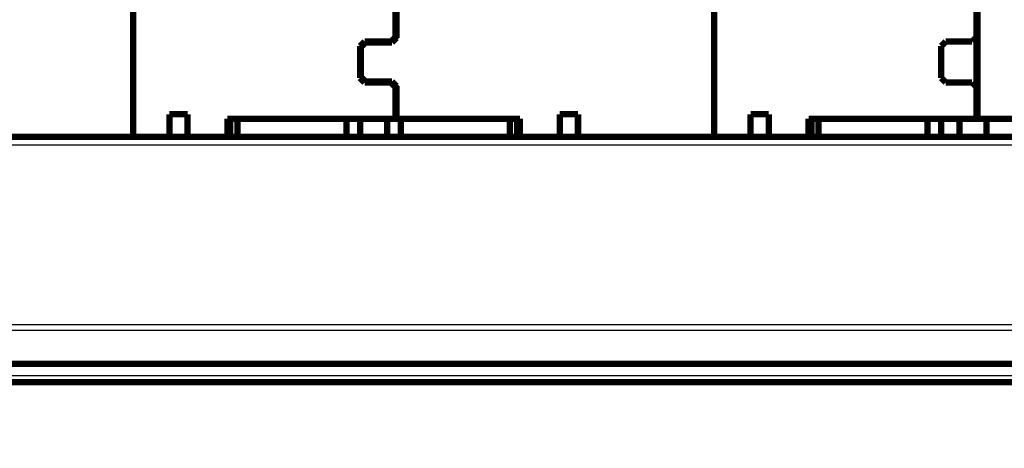
# Model space of a CAD drawing. Extents: x 19 to 1152, y 12 to 722.
# Drawn here: x 128 to 236, y 346 to 393 of the extents above; entities that cross this region are included whole.
import ezdxf

# ---------------------------------------------------------------- set-up
doc = ezdxf.new("R2010")
doc.units = 0
doc.linetypes.add('HIDDENNEW0', pattern=[4.5, 1.5, -1.5, 1.5])
doc.layers.add('MUOTOVIIVAT', color=40, linetype='HIDDENNEW0')
doc.layers.add('TANGVIIVATNONDEF', color=3, linetype='HIDDENNEW0')

msp = doc.modelspace()

# ---------------------------------------------------------------- linework, layer by layer
at = {"color": 3, "linetype": 'CONTINUOUS'}
msp.add_line((532.84585, 354.1606), (19.259489, 354.1606), dxfattribs=at)
at = {"layer": 'MUOTOVIIVAT', "color": 40, "linetype": 'CONTINUOUS', "const_width": 0.7}
for points in [[(140.1781, 380.47848), (140.1781, 421.77848)], [(204.1781, 380.47848), (204.1781, 421.77848)], [(169.1781, 404.97848), (169.1781, 391.37848)], [(169.0781, 391.47848), (169.0781, 394.97848)], [(233.0781, 391.47848), (233.0781, 394.97848)], [(233.1781, 394.97848), (233.1781, 382.47848)], [(168.5781, 390.97848), (169.0781, 391.47848)], [(169.1781, 391.37848), (168.6781, 390.87848)], [(169.0781, 391.47848), (169.0781, 391.27842)], [(232.5781, 390.97848), (233.0781, 391.47848)], [(233.0781, 391.47848), (233.0781, 385.97848)], [(165.1781, 390.47848), (165.6781, 390.97848)], [(165.1781, 386.97848), (165.1781, 390.47848)], [(165.7781, 390.87848), (165.2781, 390.37848)], [(165.2781, 390.37848), (165.2781, 387.07848)], [(165.6781, 390.97848), (168.5781, 390.97848)], [(168.6781, 390.87848), (165.7781, 390.87848)], [(229.1781, 390.47848), (229.6781, 390.97848)], [(229.1781, 386.97848), (229.1781, 390.47848)], [(229.6781, 390.97848), (232.5781, 390.97848)], [(165.6781, 386.47848), (165.1781, 386.97848)], [(165.2781, 387.07848), (165.7781, 386.57848)], [(229.6781, 386.47848), (229.1781, 386.97848)], [(168.5781, 386.47848), (165.6781, 386.47848)], [(165.7781, 386.57848), (168.6781, 386.57848)], [(169.0781, 385.97848), (168.5781, 386.47848)], [(168.6781, 386.57848), (169.1781, 386.07848)], [(169.0781, 386.17848), (169.0781, 385.97848)], [(169.0781, 382.47848), (169.0781, 385.97848)], [(169.1781, 386.07848), (169.1781, 382.47848)], [(232.5781, 386.47848), (229.6781, 386.47848)], [(233.0781, 385.97848), (232.5781, 386.47848)], [(233.0781, 382.47848), (233.0781, 385.97848)], [(144.1781, 382.97848), (146.1781, 382.97848)], [(144.1781, 380.47848), (144.1781, 382.97848)], [(146.1781, 382.97848), (146.1781, 380.47848)], [(150.5781, 382.47848), (169.0781, 382.47848)], [(150.5781, 380.47848), (150.5781, 382.47848)], [(150.87842, 380.47848), (150.87842, 382.47848)], [(151.67811, 382.47848), (151.67811, 380.47847)], [(163.67811, 380.47847), (163.67811, 382.47848)], [(165.1781, 382.47947), (165.1781, 380.47947)], [(168.1781, 382.47947), (168.1781, 380.47947)], [(169.0781, 382.47848), (169.1781, 382.47848)], [(169.1781, 382.47848), (182.7781, 382.47848)], [(169.67811, 382.47848), (169.67811, 380.47847)], [(181.67811, 380.47847), (181.67811, 382.47848)], [(182.47779, 382.47848), (182.47779, 380.47848)], [(182.7781, 382.47848), (182.7781, 380.47848)], [(187.1781, 382.97848), (189.1781, 382.97848)], [(187.1781, 380.47848), (187.1781, 382.97848)], [(189.1781, 382.97848), (189.1781, 380.47848)], [(208.1781, 382.97848), (210.1781, 382.97848)], [(208.1781, 380.47848), (208.1781, 382.97848)], [(210.1781, 382.97848), (210.1781, 380.47848)], [(214.5781, 382.47848), (233.0781, 382.47848)], [(214.5781, 380.47848), (214.5781, 382.47848)], [(214.87842, 380.47848), (214.87842, 382.47848)], [(215.67811, 382.47848), (215.67811, 380.47847)], [(227.67811, 380.47847), (227.67811, 382.47848)], [(229.1781, 382.47848), (229.1781, 380.47848)], [(231.1781, 380.47848), (231.1781, 382.47848)], [(233.07812, 382.47848), (233.1781, 382.47848)], [(233.1781, 382.47848), (237.0781, 382.47848)], [(234.17811, 382.47848), (234.17811, 380.47847)], [(140.1781, 380.47848), (125.1781, 380.47848)], [(140.1781, 380.47848), (144.1781, 380.47848)], [(144.1781, 380.47848), (146.1781, 380.47848)], [(146.1781, 380.47848), (150.5781, 380.47848)], [(150.5781, 380.47848), (182.77806, 380.47847)], [(165.1781, 380.47949), (165.1781, 380.47848)], [(168.1781, 380.47848), (168.1781, 380.47949)], [(187.1781, 380.47848), (182.7781, 380.47848)], [(187.17815, 380.47847), (189.1781, 380.47847)], [(204.1781, 380.47848), (189.1781, 380.47848)], [(204.1781, 380.47848), (208.1781, 380.47848)], [(208.17813, 380.47847), (210.17808, 380.47847)], [(210.1781, 380.47848), (214.5781, 380.47848)], [(214.5781, 380.47848), (299.77809, 380.47847)], [(417.30784, 355.47848), (97.347274, 355.47848)], [(81.178105, 353.47848), (433.17811, 353.47848)]]:
    msp.add_lwpolyline(points, dxfattribs=at)
at = {"layer": 'TANGVIIVATNONDEF', "color": 3, "linetype": 'CONTINUOUS'}
for points in [[(264.47813, 359.78452, 0.0000000021), (257.17811, 359.78452)], [(242.57811, 359.78453), (235.27835, 359.78453), (227.97812, 359.78453), (220.67717, 359.78453), (213.37812, 359.78453, 0.0000000106), (206.08187, 359.78453), (198.77812, 359.78453, 0.0000000136), (191.46334, 359.78453), (184.17812, 359.78453, 0.000000014), (176.93647, 359.78453, 0.0000000171), (169.57813, 359.78453, 0.000000023), (162.0479, 359.78453), (154.97813, 359.78453, 0.000000004), (148.58664, 359.78452, 0.0000000286), (140.37814, 359.78452, 0.0000000543), (127.73518, 359.78451, 0.000000027), (111.17815, 359.7845)], [(322.87811, 359.13954, 0.000000005), (315.57811, 359.13954)], [(111.17815, 379.62342), (118.47815, 379.62341), (125.77815, 379.62341), (133.07814, 379.62341), (140.37814, 379.62341), (147.67814, 379.6234), (154.97813, 379.6234), (162.27813, 379.6234), (169.57813, 379.6234), (176.87813, 379.6234), (184.17812, 379.62339), (191.47812, 379.62339), (198.77812, 379.62339), (206.07812, 379.62339), (213.37812, 379.62339), (220.67812, 379.62339), (227.97812, 379.62339), (235.27812, 379.62339, 0.0000000051), (242.57811, 379.62339)], [(293.67906, 379.62339, 0.0000000051), (300.97811, 379.62339)], [(337.4781, 359.13954, 0.0000000078), (330.17811, 359.13954)], [(352.0781, 359.78449, -0.0000000123), (344.7781, 359.78449)], [(242.57811, 359.13951), (235.27835, 359.1395), (227.97812, 359.1395), (220.67717, 359.1395, -0.0000000137), (213.37812, 359.1395, -0.0000000149), (206.08187, 359.1395, -0.0000000163), (198.77812, 359.1395, -0.0000000183), (191.46334, 359.1395, -0.0000000189), (184.17812, 359.1395, -0.0000000184), (176.93647, 359.1395, -0.0000000222), (169.57813, 359.13951, -0.0000000293), (162.0479, 359.13951, -0.0000000223), (154.97813, 359.13951), (148.58664, 359.13952, -0.0000000359), (140.37814, 359.13952, -0.0000000674), (127.73518, 359.13954, -0.0000000333), (111.17815, 359.13956)], [(373.9781, 359.13955, 0.0000000144), (366.6781, 359.13955)], [(395.8781, 359.13956, 0.0000000163), (388.5781, 359.13956)], [(381.2781, 359.78449, -0.0000000177), (373.9781, 359.78449)], [(395.8781, 359.7845, -0.0000000177), (388.5781, 359.78449)]]:
    msp.add_lwpolyline(points, format="xyb", dxfattribs=at)

doc.saveas('drawing.dxf')
